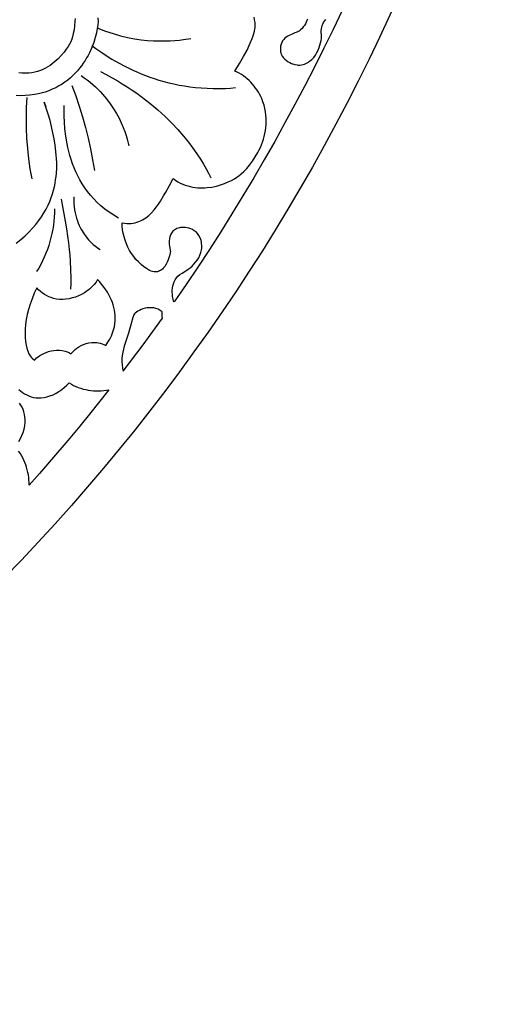
# Model space of a CAD drawing. Extents: x -215 to 215, y -895 to 895.
# Drawn here: x 112 to 149, y -821 to -745 of the extents above; entities that cross this region are included whole.
import ezdxf

# ---------------------------------------------------------------- set-up
doc = ezdxf.new("R2010")
doc.units = 0
doc.layers.get('0').update_dxf_attribs({"linetype": 'CONTINUOUS'})
doc.layers.add('G', color=1, linetype='CONTINUOUS')

msp = doc.modelspace()

# ---------------------------------------------------------------- linework, layer by layer
msp.add_lwpolyline([(-155, 680, -0.414214), (0, 835, -0.414214), (155, 680), (155, -680, -0.414214), (0, -835, -0.414214), (-155, -680)], format="xyb", close=True)
for points in [[(137.245, -744.141), (136.536, -745.614), (135.813, -747.081), (135.077, -748.541), (134.326, -749.996), (133.561, -751.443), (132.781, -752.882), (131.987, -754.314), (131.178, -755.737), (130.354, -757.152), (129.516, -758.558), (128.662, -759.954), (127.793, -761.34), (126.908, -762.716), (126.008, -764.082), (125.092, -765.436), (124.161, -766.779), (124.128, -766.696), (124.096, -766.594), (124.068, -766.475), (124.044, -766.341), (124.027, -766.196), (124.019, -766.042), (124.02, -765.881), (124.034, -765.715), (124.061, -765.549), (124.104, -765.383), (124.164, -765.221), (124.243, -765.065), (124.343, -764.917), (124.465, -764.781), (124.611, -764.659), (124.783, -764.552), (124.998, -764.428), (125.266, -764.243), (125.411, -764.129), (125.556, -764.001), (125.7, -763.859), (125.837, -763.704), (125.965, -763.535), (126.078, -763.354), (126.174, -763.16), (126.249, -762.954), (126.298, -762.736), (126.312, -762.623), (126.318, -762.507), (126.316, -762.388), (126.305, -762.267), (126.285, -762.142), (126.255, -762.016), (126.184, -761.808), (126.093, -761.63), (125.986, -761.48), (125.866, -761.355), (125.736, -761.254), (125.6, -761.173), (125.46, -761.111), (125.321, -761.065), (125.184, -761.033), (125.053, -761.013), (124.824, -761), (124.658, -761.008), (124.582, -761.019), (124.473, -761.052), (124.375, -761.092), (124.286, -761.138), (124.205, -761.188), (124.133, -761.244), (124.069, -761.303), (124.012, -761.367), (123.963, -761.434), (123.885, -761.577), (123.83, -761.728), (123.797, -761.883), (123.78, -762.039), (123.778, -762.192), (123.787, -762.338), (123.824, -762.595), (123.867, -762.781), (123.887, -762.866), (123.869, -762.976), (123.809, -763.216), (123.761, -763.367), (123.701, -763.53), (123.627, -763.698), (123.539, -763.865), (123.437, -764.024), (123.32, -764.168), (123.255, -764.232), (123.187, -764.29), (123.114, -764.341), (123.037, -764.383), (122.956, -764.417), (122.87, -764.441), (122.78, -764.455), (122.686, -764.457), (122.587, -764.448), (122.483, -764.425), (122.374, -764.388), (122.261, -764.336), (122.028, -764.204), (121.804, -764.05), (121.591, -763.877), (121.389, -763.686), (121.198, -763.48), (121.021, -763.259), (120.857, -763.025), (120.707, -762.781), (120.573, -762.527), (120.454, -762.266), (120.352, -762), (120.267, -761.73), (120.201, -761.457), (120.154, -761.184), (120.127, -760.912), (120.12, -760.643), (120.301, -760.677), (120.477, -760.695), (120.647, -760.7), (120.813, -760.692), (120.973, -760.672), (121.127, -760.64), (121.277, -760.597), (121.422, -760.545), (121.562, -760.483), (121.696, -760.413), (121.826, -760.335), (121.952, -760.25), (122.187, -760.062), (122.405, -759.855), (122.603, -759.635), (122.784, -759.409), (122.947, -759.182), (123.093, -758.961), (123.335, -758.558), (123.513, -758.25), (123.805, -757.732), (124.078, -757.203), (124.266, -757.333), (124.456, -757.449), (124.647, -757.551), (124.84, -757.639), (125.033, -757.714), (125.227, -757.778), (125.421, -757.829), (125.614, -757.869), (125.807, -757.899), (125.999, -757.919), (126.189, -757.929), (126.377, -757.931), (126.564, -757.924), (126.747, -757.91), (127.106, -757.86), (127.449, -757.787), (127.775, -757.695), (128.081, -757.587), (128.364, -757.47), (128.62, -757.348), (128.847, -757.224), (129.042, -757.105), (129.202, -756.994), (129.386, -756.844), (129.59, -756.653), (129.807, -756.424), (130.031, -756.158), (130.256, -755.859), (130.475, -755.527), (130.683, -755.167), (130.78, -754.977), (130.872, -754.78), (130.957, -754.577), (131.036, -754.368), (131.107, -754.153), (131.17, -753.933), (131.223, -753.708), (131.267, -753.479), (131.299, -753.245), (131.32, -753.007), (131.328, -752.765), (131.323, -752.519), (131.305, -752.27), (131.271, -752.019), (131.222, -751.764), (131.156, -751.507), (131.074, -751.248), (130.973, -750.987), (130.896, -750.817), (130.811, -750.649), (130.717, -750.484), (130.615, -750.323), (130.505, -750.166), (130.387, -750.014), (130.263, -749.867), (130.132, -749.725), (129.995, -749.589), (129.853, -749.46), (129.704, -749.338), (129.551, -749.224), (129.394, -749.117), (129.232, -749.019), (129.066, -748.93), (128.897, -748.851), (129.254, -748.271), (129.567, -747.726), (129.836, -747.215), (130.059, -746.744), (130.235, -746.313), (130.304, -746.113), (130.361, -745.925), (130.406, -745.749), (130.438, -745.584), (130.457, -745.432), (130.463, -745.292), (130.454, -745.079), (130.427, -744.864), (130.383, -744.65)], [(116.459, -744.776), (116.455, -744.965), (116.428, -745.324), (116.382, -745.652), (116.323, -745.942), (116.261, -746.187), (116.202, -746.379), (116.13, -746.578), (116.029, -746.766), (115.924, -746.94), (115.782, -747.152), (115.603, -747.392), (115.388, -747.648), (115.136, -747.911), (114.996, -748.041), (114.847, -748.169), (114.689, -748.293), (114.522, -748.411), (114.346, -748.523), (114.16, -748.627), (113.965, -748.722), (113.762, -748.807), (113.548, -748.879), (113.326, -748.938), (113.095, -748.982), (112.854, -749.011), (112.604, -749.022), (112.345, -749.014), (112.077, -748.986)], [(134.528, -744.809), (134.486, -744.93), (134.435, -745.053), (134.372, -745.175), (134.298, -745.297), (134.212, -745.415), (134.114, -745.53), (134.003, -745.64), (133.878, -745.744), (133.818, -745.781), (133.744, -745.817), (133.559, -745.89), (133.341, -745.974), (133.111, -746.078), (132.997, -746.142), (132.887, -746.215), (132.783, -746.299), (132.688, -746.395), (132.605, -746.504), (132.535, -746.627), (132.481, -746.767), (132.446, -746.924), (132.433, -747.039), (132.429, -747.147), (132.434, -747.25), (132.447, -747.347), (132.468, -747.438), (132.495, -747.524), (132.57, -747.681), (132.665, -747.818), (132.777, -747.937), (132.901, -748.039), (133.033, -748.125), (133.168, -748.196), (133.301, -748.254), (133.544, -748.333), (133.727, -748.374), (133.813, -748.385), (133.944, -748.379), (134.069, -748.363), (134.188, -748.338), (134.302, -748.304), (134.41, -748.262), (134.513, -748.212), (134.61, -748.155), (134.702, -748.092), (134.871, -747.948), (135.02, -747.785), (135.151, -747.606), (135.263, -747.417), (135.359, -747.222), (135.439, -747.025), (135.503, -746.831), (135.554, -746.643), (135.591, -746.467), (135.615, -746.307), (135.628, -746.167), (135.629, -746.052), (135.621, -745.999), (135.608, -745.888), (135.603, -745.729), (135.62, -745.534), (135.642, -745.426), (135.675, -745.314), (135.72, -745.198), (135.78, -745.08), (135.856, -744.962), (135.95, -744.844)], [(112.083, -773.587), (112.228, -773.711), (112.38, -773.825), (112.538, -773.927), (112.703, -774.018), (112.875, -774.095), (113.053, -774.158), (113.239, -774.206), (113.431, -774.237), (113.629, -774.25), (113.835, -774.245), (114.047, -774.22), (114.266, -774.174), (114.512, -774.099), (114.751, -774.001), (114.982, -773.882), (115.206, -773.747), (115.42, -773.596), (115.626, -773.434), (115.823, -773.261), (116.01, -773.082), (116.177, -773.184), (116.351, -773.277), (116.531, -773.361), (116.715, -773.435), (116.905, -773.501), (117.098, -773.557), (117.294, -773.604), (117.493, -773.642), (117.694, -773.67), (117.895, -773.69), (118.097, -773.701), (118.299, -773.704), (118.5, -773.697), (118.699, -773.681), (118.895, -773.657), (119.089, -773.624), (117.582, -775.51), (116.82, -776.446), (116.044, -777.372), (114.477, -779.209), (113.685, -780.12), (112.881, -781.02), (112.882, -780.824), (112.873, -780.627), (112.855, -780.429), (112.828, -780.231), (112.792, -780.033), (112.746, -779.837), (112.692, -779.642), (112.629, -779.45), (112.558, -779.262), (112.478, -779.077), (112.389, -778.897), (112.292, -778.723), (112.187, -778.554), (112.074, -778.392)], [(112.098, -777.647), (112.22, -777.413), (112.328, -777.173), (112.42, -776.928), (112.494, -776.678), (112.546, -776.424), (112.576, -776.167), (112.581, -775.943), (112.567, -775.73), (112.535, -775.526), (112.486, -775.333), (112.421, -775.149), (112.341, -774.975), (112.247, -774.81), (112.141, -774.654)]]:
    msp.add_lwpolyline(points)
for points in [[(118.213, -765.053), (118.09, -765.252), (117.944, -765.441), (117.778, -765.62), (117.595, -765.786), (117.395, -765.94), (117.183, -766.08), (116.959, -766.206), (116.726, -766.315), (116.485, -766.408), (116.24, -766.484), (115.993, -766.541), (115.744, -766.578), (115.498, -766.595), (115.255, -766.591), (115.018, -766.564), (114.789, -766.513), (114.605, -766.456), (114.423, -766.384), (114.246, -766.3), (114.076, -766.203), (113.913, -766.093), (113.761, -765.971), (113.622, -765.837), (113.497, -765.692), (113.291, -766.118), (113.113, -766.542), (112.963, -766.959), (112.839, -767.369), (112.74, -767.77), (112.665, -768.159), (112.613, -768.534), (112.583, -768.894), (112.573, -769.237), (112.582, -769.56), (112.609, -769.862), (112.653, -770.141), (112.713, -770.394), (112.787, -770.62), (112.875, -770.817), (112.974, -770.982), (113.046, -771.073), (113.126, -771.157), (113.301, -771.311), (113.376, -771.231), (113.471, -771.145), (113.587, -771.055), (113.72, -770.964), (113.869, -770.876), (114.033, -770.791), (114.21, -770.715), (114.399, -770.648), (114.597, -770.595), (114.805, -770.557), (115.019, -770.538), (115.239, -770.54), (115.463, -770.566), (115.689, -770.619), (115.916, -770.702), (116.03, -770.755), (116.143, -770.817), (116.212, -770.739), (116.369, -770.58), (116.478, -770.484), (116.608, -770.382), (116.757, -770.28), (116.924, -770.182), (117.109, -770.095), (117.312, -770.022), (117.531, -769.968), (117.767, -769.939), (117.89, -769.935), (118.017, -769.939), (118.148, -769.952), (118.283, -769.974), (118.421, -770.005), (118.562, -770.048), (118.707, -770.101), (118.855, -770.165), (119.022, -769.919), (119.165, -769.674), (119.284, -769.431), (119.382, -769.192), (119.459, -768.955), (119.517, -768.722), (119.556, -768.493), (119.579, -768.269), (119.586, -768.048), (119.578, -767.833), (119.557, -767.623), (119.524, -767.419), (119.48, -767.22), (119.427, -767.028), (119.365, -766.843), (119.296, -766.664), (119.142, -766.33), (118.973, -766.028), (118.8, -765.761), (118.633, -765.532), (118.353, -765.2)], [(120.212, -772.163), (121.755, -770.118), (122.518, -769.089), (123.266, -768.05), (123.247, -767.929), (123.237, -767.808), (123.235, -767.686), (123.242, -767.564), (123.084, -767.448), (122.919, -767.36), (122.749, -767.297), (122.576, -767.257), (122.403, -767.238), (122.232, -767.238), (122.063, -767.254), (121.9, -767.285), (121.744, -767.329), (121.598, -767.382), (121.462, -767.443), (121.34, -767.51), (121.234, -767.581), (121.144, -767.653), (121.074, -767.725), (121.024, -767.794), (120.965, -767.991), (120.836, -768.466), (120.617, -769.212), (120.468, -769.685), (120.288, -770.223), (120.218, -770.457), (120.165, -770.697), (120.128, -770.941), (120.109, -771.188), (120.108, -771.436), (120.124, -771.682), (120.159, -771.925)]]:
    msp.add_lwpolyline(points, close=True)
at = {"layer": 'G'}
for points in [[(118.237, -744.721), (118.246, -744.995), (118.229, -745.253), (118.188, -745.551), (118.123, -745.882), (118.032, -746.241), (117.911, -746.622), (117.76, -747.018), (117.576, -747.424), (117.471, -747.628), (117.358, -747.832), (117.235, -748.036), (117.103, -748.238), (116.961, -748.438), (116.809, -748.634), (116.647, -748.827), (116.475, -749.016), (116.292, -749.199), (116.098, -749.376), (115.893, -749.546), (115.677, -749.708), (115.449, -749.863), (115.21, -750.007), (114.958, -750.142), (114.693, -750.267), (114.417, -750.379), (114.127, -750.48), (113.719, -750.596), (113.324, -750.68), (112.942, -750.735), (112.574, -750.761), (112.219, -750.762), (111.877, -750.738)], [(118.221, -745.516), (118.824, -745.748), (119.412, -745.943), (119.983, -746.105), (120.538, -746.235), (121.075, -746.338), (121.592, -746.414), (122.088, -746.467), (122.564, -746.499), (123.016, -746.512), (123.444, -746.51), (123.848, -746.495), (124.226, -746.47), (124.576, -746.436), (124.898, -746.397), (125.453, -746.314)], [(117.76, -746.866), (118.086, -747.099), (118.457, -747.355), (118.871, -747.629), (119.329, -747.913), (119.831, -748.204), (120.376, -748.495), (120.964, -748.78), (121.274, -748.92), (121.595, -749.055), (121.927, -749.187), (122.269, -749.314), (122.623, -749.435), (122.986, -749.55), (123.36, -749.658), (123.745, -749.758), (124.141, -749.851), (124.547, -749.934), (124.963, -750.007), (125.39, -750.07), (125.828, -750.123), (126.276, -750.163), (126.734, -750.19), (127.203, -750.205), (127.683, -750.206), (128.172, -750.192), (128.556, -750.168), (128.94, -750.139)], [(118.427, -748.892), (118.873, -749.118), (119.305, -749.35), (119.724, -749.587), (120.128, -749.829), (120.519, -750.074), (120.896, -750.323), (121.26, -750.574), (121.611, -750.828), (121.95, -751.084), (122.275, -751.342), (122.589, -751.601), (122.89, -751.86), (123.179, -752.12), (123.456, -752.379), (123.976, -752.894), (124.45, -753.402), (124.882, -753.899), (125.272, -754.382), (125.622, -754.846), (125.933, -755.287), (126.208, -755.703), (126.447, -756.089), (126.653, -756.44), (126.842, -756.787), (127.028, -757.135)], [(116.935, -749.198), (117.178, -749.366), (117.41, -749.539), (117.632, -749.715), (117.844, -749.894), (118.046, -750.076), (118.238, -750.26), (118.421, -750.446), (118.595, -750.634), (118.916, -751.013), (119.203, -751.394), (119.459, -751.774), (119.684, -752.149), (119.882, -752.518), (120.054, -752.877), (120.202, -753.223), (120.328, -753.552), (120.434, -753.863), (120.521, -754.152), (120.65, -754.652)], [(116.218, -749.963), (116.516, -750.766), (116.793, -751.578), (117.047, -752.398), (117.279, -753.225), (117.487, -754.058), (117.67, -754.897), (117.829, -755.739), (117.962, -756.586)], [(111.879, -762.212), (112.24, -761.935), (112.573, -761.652), (112.879, -761.363), (113.159, -761.07), (113.415, -760.773), (113.647, -760.474), (113.856, -760.173), (114.044, -759.872), (114.212, -759.571), (114.36, -759.272), (114.491, -758.975), (114.604, -758.682), (114.701, -758.393), (114.783, -758.11), (114.852, -757.834), (114.908, -757.564), (114.952, -757.304), (114.986, -757.053), (115.01, -756.812), (115.034, -756.366), (115.034, -755.974), (115.018, -755.644), (114.994, -755.384), (114.96, -755.105), (114.908, -754.615), (114.836, -754.127), (114.745, -753.641), (114.637, -753.158), (114.513, -752.679), (114.376, -752.203), (114.227, -751.731), (114.068, -751.264), (114.19, -751.634)], [(112.702, -750.892), (112.662, -751.686), (112.647, -752.481), (112.657, -753.278), (112.692, -754.074), (112.753, -754.869), (112.84, -755.66), (112.952, -756.448), (113.089, -757.231)], [(119.845, -760.27), (119.47, -760.054), (119.118, -759.824), (118.787, -759.581), (118.477, -759.327), (118.188, -759.062), (117.918, -758.788), (117.668, -758.505), (117.435, -758.214), (117.221, -757.917), (117.024, -757.614), (116.843, -757.306), (116.677, -756.995), (116.527, -756.681), (116.391, -756.365), (116.269, -756.049), (116.159, -755.733), (116.062, -755.418), (115.977, -755.106), (115.903, -754.797), (115.838, -754.493), (115.738, -753.901), (115.671, -753.338), (115.632, -752.812), (115.615, -752.331), (115.614, -751.904), (115.625, -751.538)], [(116.129, -765.806), (116.147, -765.369), (116.153, -764.924), (116.143, -764.331), (116.106, -763.591), (116.073, -763.167), (116.029, -762.706), (115.973, -762.209), (115.902, -761.676), (115.816, -761.107), (115.714, -760.503), (115.399, -758.793)], [(116.368, -758.635), (116.367, -758.901), (116.377, -759.157), (116.398, -759.402), (116.429, -759.638), (116.47, -759.863), (116.518, -760.079), (116.575, -760.285), (116.639, -760.481), (116.709, -760.669), (116.785, -760.847), (116.866, -761.016), (116.951, -761.176), (117.131, -761.47), (117.319, -761.729), (117.51, -761.956), (117.697, -762.151), (117.875, -762.315), (118.038, -762.45), (118.296, -762.635), (118.424, -762.715)], [(114.861, -759.556), (114.856, -759.874), (114.839, -760.192), (114.811, -760.511), (114.772, -760.83), (114.721, -761.148), (114.659, -761.465), (114.587, -761.779), (114.504, -762.092), (114.41, -762.401), (114.306, -762.707), (114.192, -763.008), (114.067, -763.305), (113.933, -763.597), (113.789, -763.883), (113.635, -764.162), (113.472, -764.435)]]:
    msp.add_lwpolyline(points, dxfattribs=at)

doc.saveas('drawing.dxf')
